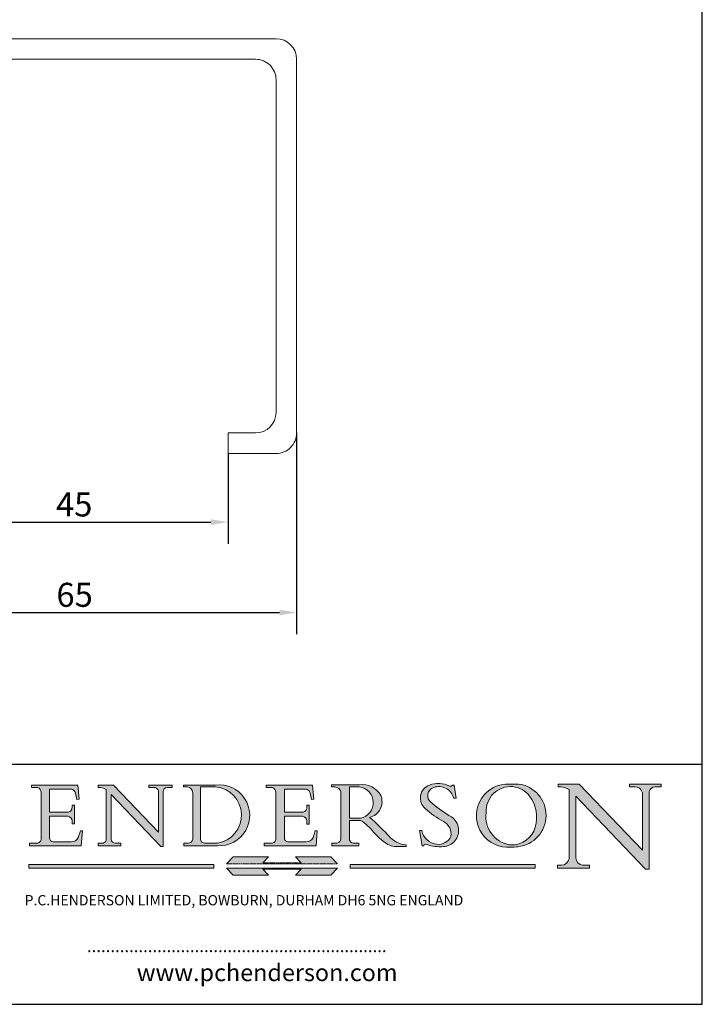
# Model space of a CAD drawing. Units: millimetres. Extents: x 20 to 400, y 20 to 574.
import ezdxf

# ---------------------------------------------------------------- set-up
doc = ezdxf.new("R2010")
doc.units = ezdxf.units.MM
doc.header["$LTSCALE"] = 2
doc.linetypes.add('CONTINUOUS_ACAD', pattern=[0])
doc.linetypes.add('DOUBLE_DASH_TRIPLE_DOT', pattern=[0.3984, 0.1181, -0.0295, 0.1181, -0.0295, 0.0049, -0.0295, 0.0049, -0.0295, 0.0049, -0.0295])
for name, color, linetype, lineweight in [('Dimensions(ISO)', 7, 'Continuous', 25), ('Hatch', 179, 'Continuous', 9), ('Sketch Geometry(ISO)', 7, 'Continuous', 50), ('Symbols(ISO)', 7, 'Continuous', 25), ('Visible Edges(ISO)', 7, 'Continuous', 18)]:
    doc.layers.add(name, color=color, linetype=linetype, lineweight=lineweight)
doc.styles.add('Current-BSI', font='ARIAL.TTF')
doc.styles.add('Text Style168', font='romans.shx')
doc.styles.add('Text Style169', font='romans.shx')
doc.styles.add('Text Style171', font='romans.shx')
doc.dimstyles.new('DEFAULT-ISO', dxfattribs={"dimscale": 2, "dimtxt": 3.5, "dimasz": 2.5, "dimexe": 3.174999999999999, "dimexo": 0, "dimgap": 0.762, "dimtad": 1, "dimrnd": 1e-08, "dimzin": 0, "dimtxsty": 'Current-BSI', "dimcen": 0.09, "dimdle": 10, "dimclrd": 7, "dimclre": 7, "dimclrt": 7, "dimazin": 0, "dimtfac": 1, "dimtmove": 0, "dimatfit": 3, "dimfxl": 1, "dimtolj": 1, "dimtzin": 0, "dimlwd": 25, "dimlwe": 25, "dimarcsym": 0})

# ---------------------------------------------------------------- blocks, each defined once
blk = doc.blocks.new('Borders PCH WEB A4')
at = {"layer": 'Hatch'}
h = blk.add_hatch(color=7, dxfattribs=at)
edge = h.paths.add_edge_path()
edge.add_line((102.1547912193991, 41.9701002442414), (102.154791219399, 41.62746438732523))
edge.add_line((102.154791219399, 41.62746438732523), (103.0602669398915, 41.62746438732523))
edge.add_arc((102.8331600320866, 40.91583622624237), 0.7469887463803611, -1.9346175598540185, 72.30019059474353, ccw=False)
edge.add_line((103.579722995987, 40.89061861035192), (103.579722995987, 34.1669504827082))
edge.add_arc((102.9573085340146, 34.12404022227598), 0.6238918599586445, -90, 3.943823415883287, ccw=False)
edge.add_line((102.9573085340146, 33.50014836231733), (101.8824085117055, 33.50014836231733))
edge.add_line((101.8824085117055, 33.50014836231733), (101.8824085117055, 33.12128352118615))
edge.add_line((101.8824085117055, 33.12128352118615), (109.4445507229238, 33.12128352118615))
edge.add_line((109.4445507229238, 33.12128352118615), (109.6264058462396, 35.31869959974696))
edge.add_line((109.6264058462397, 35.31869959974697), (109.3081593804369, 35.31869959974697))
edge.add_line((109.3081593804369, 35.31869959974697), (109.0050675082438, 34.31849641916067))
edge.add_arc((107.9829263150102, 34.84857097355368), 1.151412893848158, 270, 332.5890929486235, ccw=False)
edge.add_line((107.9829263150102, 33.69715807970553), (105.3997755668756, 33.69715807970555))
edge.add_arc((105.3997755668756, 34.27727935010004), 0.5801212703944943, 174.4236434720288, 270, ccw=False)
edge.add_line((104.8223996719787, 34.33365101280592), (104.8223996719787, 37.43188625703534))
edge.add_line((104.8223996719787, 37.43188625703533), (107.4789200117702, 37.43188625703533))
edge.add_arc((107.4035166768197, 36.74829132476935), 0.6877410081865026, 0, 83.70548581297908, ccw=False)
edge.add_line((108.0912576850063, 36.74829132476935), (108.0912576850063, 36.29702916093619))
edge.add_line((108.0912576850063, 36.29702916093619), (108.4317148223339, 36.29702916093619))
edge.add_line((108.4317148223339, 36.29702916093619), (108.4317148223339, 39.05473190445711))
edge.add_line((108.4317148223339, 39.05473190445711), (108.0912576850063, 39.05473190445711))
edge.add_line((108.0912576850063, 39.05473190445711), (108.0912576850063, 38.70548055206807))
edge.add_arc((107.4142779478781, 38.68787207572515), 0.6772086996792471, -90, 1.4899470357826772, ccw=False)
edge.add_line((107.4142779478781, 38.0106633760459), (104.8223996719787, 38.01066337604589))
edge.add_line((104.8223996719787, 38.0106633760459), (104.8223996719787, 41.38053705784578))
edge.add_line((104.8223996719787, 41.38053705784578), (107.7927000194713, 41.38053705784578))
edge.add_arc((107.8978801512681, 40.68365869243439), 0.7047711091576075, 7.670400320452416, 98.58289354625498, ccw=False)
edge.add_line((108.596345170334, 40.7777274621958), (108.7771229990136, 39.89000566875154))
edge.add_line((108.7771229990136, 39.89000566875155), (109.1308570939223, 39.92799053706638))
edge.add_line((109.1308570939223, 39.92799053706638), (108.9115701509106, 41.9701002442414))
edge.add_line((108.9115701509106, 41.9701002442414), (102.1547912193991, 41.9701002442414))
h = blk.add_hatch(color=7, dxfattribs=at)
edge = h.paths.add_edge_path()
edge.add_line((119.3021258490195, 41.97010024423225), (119.3021258490195, 41.6040588455903))
edge.add_line((119.3021258490195, 41.6040588455903), (120.1993209031724, 41.6040588455903))
edge.add_arc((120.0708873828182, 40.96732444950536), 0.6495582039418895, -7.84634562942631, 78.59607913227711, ccw=False)
edge.add_line((120.7143642528213, 40.87864875904135), (120.7143642528211, 35.11936028363493))
edge.add_line((120.7143642528211, 35.11936028363493), (114.1508259874092, 41.97010024423225))
edge.add_line((114.1508259874092, 41.97010024423225), (111.8901167513869, 41.97010024423225))
edge.add_line((111.8901167513869, 41.97010024423225), (111.8901167513869, 41.6040588455903))
edge.add_line((111.8901167513869, 41.6040588455903), (112.2991383716152, 41.60405884559019))
edge.add_arc((112.1386734304087, 40.00605731376576), 1.606037948826286, 55.15775084271161, 84.2658080938889, ccw=False)
edge.add_line((113.0562332922184, 41.32417786707858), (113.0562332922185, 33.99046377482))
edge.add_arc((112.4939092605523, 34.04463735811942), 0.5649275119135968, 269.9999999999982, 354.49717958116054, ccw=False)
edge.add_line((112.4939092605523, 33.47970984620582), (111.8798712955539, 33.47970984620582))
edge.add_line((111.8798712955539, 33.47970984620582), (111.8798712955539, 33.12128352118615))
edge.add_line((111.8798712955539, 33.12128352118615), (115.2123756143386, 33.12128352118615))
edge.add_line((115.2123756143386, 33.12128352118615), (115.2123756143386, 33.47970984620582))
edge.add_line((115.2123756143386, 33.47970984620582), (114.4433938382243, 33.47970984620582))
edge.add_arc((114.4433938382243, 34.14246580113967), 0.6627559549338308, 183.3388980413414, 270, ccw=False)
edge.add_line((113.7817629072869, 34.10386571011405), (113.7817629072868, 40.59237604156083))
edge.add_line((113.7817629072868, 40.59237604156083), (121.0561519425781, 32.99968051091815))
edge.add_line((121.0561519425781, 32.99968051091815), (121.3807309808982, 32.99968051091815))
edge.add_line((121.3807309808982, 32.99968051091815), (121.3807309808982, 41.01826591397905))
edge.add_arc((121.9666849959759, 41.01826591397905), 0.5859540150776762, 91.3435112152971, 180, ccw=False)
edge.add_line((121.9529463985238, 41.6040588455903), (122.698224284294, 41.6040588455903))
edge.add_line((122.698224284294, 41.6040588455903), (122.698224284294, 41.97010024423225))
edge.add_line((122.698224284294, 41.97010024423225), (119.3021258490195, 41.97010024423225))
h = blk.add_hatch(color=7, dxfattribs=at)
edge = h.paths.add_edge_path(flags=0)
edge.add_arc((127.4121233785852, 34.05344370007729), 0.5657747847795487, 183.5630728646947, 270)
edge.add_line((127.4121233785852, 33.48766891529775), (129.2967718760781, 33.48766891529775))
edge.add_arc((128.6383138931824, 37.58682170857503), 4.151700921052971, 279.1256196326258, 444.7832579466122)
edge.add_line((129.0158013944008, 41.72132575674042), (126.8474422423256, 41.72132575674042))
edge.add_line((126.8474422423256, 41.72132575674042), (126.8474422423256, 34.01828233712216))
edge = h.paths.add_edge_path()
edge.add_line((124.3981126085731, 33.13340178117039), (124.3981126085731, 33.48766891529775))
edge.add_line((124.3981126085731, 33.48766891529775), (124.9975881118954, 33.48766891529775))
edge.add_arc((124.9975881118954, 34.18828623806311), 0.7006173227653628, 270.0000000000014, 353.024809413329)
edge.add_line((125.6930200458687, 34.10320358313766), (125.6930200458687, 40.8351095659028))
edge.add_arc((124.8019237182614, 40.8351095659028), 0.8910963276072079, 0, 84.00085025510522)
edge.add_line((124.8950554967922, 41.72132575674042), (124.324815961179, 41.72132575674042))
edge.add_line((124.324815961179, 41.72132575674042), (124.324815961179, 41.97786402628091))
edge.add_line((124.324815961179, 41.97786402628091), (129.0158013944007, 41.97786402628091))
edge.add_arc((129.5605390499924, 37.56847517638674), 4.442909985920329, -93.4035435467083, 97.04265920423222, ccw=False)
edge.add_line((129.2967718760781, 33.13340178117039), (124.3981126085731, 33.13340178117039))
h = blk.add_hatch(color=7, dxfattribs=at)
edge = h.paths.add_edge_path()
edge.add_line((142.3185929658183, 39.05175935219841), (142.3185929658183, 38.70250799980937))
edge.add_arc((141.6416132286902, 38.68489952346644), 0.6772086996792471, -90, 1.4899470357826772, ccw=False)
edge.add_line((141.6416132286902, 38.0076908237872), (139.0497349527908, 38.0076908237872))
edge.add_line((139.0497349527908, 38.0076908237872), (139.0497349527908, 41.37756450558708))
edge.add_line((139.0497349527908, 41.37756450558708), (142.0200353002834, 41.37756450558707))
edge.add_arc((142.1252154320802, 40.68068614017568), 0.7047711091576075, 7.670400320452416, 98.58289354625498, ccw=False)
edge.add_line((142.8236804511461, 40.77475490993709), (143.0044582798257, 39.88703311649284))
edge.add_line((143.0044582798257, 39.88703311649284), (143.3581923747342, 39.92501798480765))
edge.add_line((143.3581923747342, 39.92501798480765), (143.1389054317227, 41.9671276919827))
edge.add_line((143.1389054317227, 41.9671276919827), (136.3821265002112, 41.9671276919827))
edge.add_line((136.3821265002112, 41.9671276919827), (136.3821265002111, 41.62449183506653))
edge.add_line((136.3821265002111, 41.62449183506653), (137.2876022207036, 41.62449183506653))
edge.add_arc((137.0604953128987, 40.91286367398367), 0.7469887463803611, -1.9346175598540185, 72.30019059474353, ccw=False)
edge.add_line((137.807058276799, 40.88764605809322), (137.807058276799, 34.1639779304495))
edge.add_arc((137.1846438148267, 34.12106767001727), 0.6238918599586445, -90, 3.943823415883287, ccw=False)
edge.add_line((137.1846438148267, 33.49717581005863), (136.1097437925176, 33.49717581005862))
edge.add_line((136.1097437925176, 33.49717581005862), (136.1097437925176, 33.11831096892745))
edge.add_line((136.1097437925176, 33.11831096892745), (143.6718860037359, 33.11831096892746))
edge.add_line((143.6718860037359, 33.11831096892745), (143.8537411270517, 35.31572704748831))
edge.add_line((143.8537411270517, 35.31572704748831), (143.5354946612489, 35.31572704748827))
edge.add_line((143.5354946612489, 35.31572704748827), (143.2324027890558, 34.31552386690196))
edge.add_arc((142.2102615958223, 34.84559842129498), 1.151412893848158, 270, 332.5890929486235, ccw=False)
edge.add_line((142.2102615958223, 33.69418552744684), (139.6271108476878, 33.69418552744682))
edge.add_arc((139.6271108476876, 34.27430679784134), 0.5801212703944943, 174.4236434720562, 270.00000000001927, ccw=False)
edge.add_line((139.049734952791, 34.33067846054691), (139.0497349527908, 37.42891370477663))
edge.add_line((139.0497349527908, 37.42891370477663), (141.7062552925825, 37.42891370477666))
edge.add_arc((141.6308519576318, 36.74531877251065), 0.6877410081865026, 0, 83.70548581296572, ccw=False)
edge.add_line((142.3185929658183, 36.74531877251035), (142.3185929658183, 36.29405660867749))
edge.add_line((142.3185929658183, 36.29405660867749), (142.6590501031463, 36.2940566086772))
edge.add_line((142.6590501031463, 36.2940566086772), (142.6590501031459, 39.0517593521984))
edge.add_line((142.6590501031459, 39.05175935219841), (142.3185929658183, 39.05175935219841))
h = blk.add_hatch(color=7, dxfattribs=at)
edge = h.paths.add_edge_path(flags=0)
edge.add_line((148.540817945555, 41.70739500424215), (148.540817945555, 37.14319332318921))
edge.add_line((148.540817945555, 37.14319332318921), (150.1618876282939, 37.14319332318921))
edge.add_arc((149.7024653346136, 39.41099089891019), 2.313865745538523, 281.4522871515732, 442.9565641102318)
edge.add_line((149.986195617437, 41.70739500424215), (148.540817945555, 41.70739500424215))
edge = h.paths.add_edge_path()
edge.add_line((155.109905556091, 32.99773196157084), (156.836788809244, 32.99773196157085))
edge.add_line((156.836788809244, 32.99773196157085), (156.836788809244, 33.26958830489685))
edge.add_arc((156.836788809244, 35.97495469715656), 2.705366392259709, 238.52511269446978, 270, ccw=False)
edge.add_arc((157.1492256200603, 37.11724892920301), 3.856864382510258, 220.7094033077353, 243.4327312077848, ccw=False)
edge.add_arc((144.6020344191325, 26.32137869055188), 12.69556206325385, 40.70940330773501, 47.76115907009479)
edge.add_arc((140.9828681073053, 24.27141303148241), 16.6969331544594, 43.29080613025121, 51.03987823246249)
edge.add_arc((150.957289585664, 39.53199939728282), 2.336888734327936, 282.9642598519832, 382.7019303784485)
edge.add_arc((150.5171197140356, 39.12637848801547), 2.906690505091034, 26.73269879166254, 100.5244953658555)
edge.add_line((149.986195617437, 41.98416946988195), (145.9268370495981, 41.98416946988195))
edge.add_line((145.9268370495981, 41.98416946988195), (145.9268370495981, 41.70739500424215))
edge.add_line((145.9268370495981, 41.70739500424215), (146.4220486991635, 41.70739500424215))
edge.add_arc((146.3368756844528, 40.7212546308712), 0.9898117388812399, 14.459869540676493, 85.06360990480408, ccw=False)
edge.add_line((147.2953329304226, 40.96841244700324), (147.2953329304226, 34.19004908333223))
edge.add_arc((146.5376590263892, 34.23000561713436), 0.7587267422772337, 283.75797971190826, 356.9812580249066, ccw=False)
edge.add_line((146.718100308716, 33.49304753618342), (145.9568677432127, 33.49304753618342))
edge.add_line((145.9568677432127, 33.49304753618342), (145.9568677432127, 33.11621294359638))
edge.add_line((145.9568677432127, 33.11621294359638), (149.9136308709488, 33.11621294359638))
edge.add_line((149.9136308709488, 33.11621294359638), (149.9136308709488, 33.49304753618342))
edge.add_line((149.9136308709488, 33.49304753618342), (149.0774973948495, 33.49304753618342))
edge.add_arc((149.2317352488414, 34.23266573894872), 0.7555292194652674, 203.8678355571256, 258.2205207993906, ccw=False)
edge.add_line((148.540817945555, 33.92695724792318), (148.540817945555, 36.82939443260041))
edge.add_line((148.540817945555, 36.82939443260041), (150.1618876282939, 36.82939443260041))
edge.add_arc((145.0574978337099, 29.20567244294297), 9.174744255326107, 40.13297681672549, 56.19609361297648, ccw=False)
edge.add_arc((158.8762514677249, 40.90690879441194), 8.932670134752644, 220.3838915613148, 231.5920830405884)
edge.add_arc((155.772891204607, 36.50036177452046), 3.564823358415056, 226.6714173869075, 259.2817293774281)
h = blk.add_hatch(color=7, dxfattribs=at)
edge = h.paths.add_edge_path()
edge.add_line((160.6479774396501, 39.26244441350283), (160.4444259469803, 39.4225163001458))
edge.add_arc((161.2312554746254, 40.42306879057798), 1.272873124739543, 108.57817880256019, 231.8186647129067, ccw=False)
edge.add_arc((161.5530162788555, 39.46577000957755), 2.28279934543278, 15.209603933257199, 108.5781788025578, ccw=False)
edge.add_line((163.7558549448598, 40.06466454375235), (164.10721567289, 40.06466454375235))
edge.add_line((164.10721567289, 40.06466454375235), (163.7996543556428, 41.96446463385914))
edge.add_line((163.7996543556428, 41.96446463385914), (163.5697074490312, 41.96446463385914))
edge.add_line((163.5697074490312, 41.96446463385914), (163.4020199525485, 41.8038070543676))
edge.add_line((163.4020199525485, 41.8038070543676), (163.142663193898, 41.8038070543676))
edge.add_arc((161.4701380824508, 38.62456231685784), 3.592344269332347, 62.25220845887818, 110.8096881097972)
edge.add_arc((160.9124442066014, 40.09195432508899), 2.022547542051841, 110.8096881097966, 229.7592170607356)
edge.add_arc((167.9276104182948, 47.38076045662679), 12.13538957445691, 226.7060885191224, 242.2640809537411)
edge.add_arc((161.3299597988683, 34.83320672820006), 2.041002712150211, -10.157440486262715, 62.26408095374143, ccw=False)
edge.add_arc((161.4963816346599, 35.3735633764681), 2.050774512687569, 264.6808863508768, 333.9597539938773, ccw=False)
edge.add_arc((161.5364623132012, 35.80405851622432), 2.48313145567109, 190.0296489176695, 264.6808863508766, ccw=False)
edge.add_line((159.091278660378, 35.37160189399552), (158.7827946941463, 35.37160189399552))
edge.add_line((158.7827946941462, 35.37160189399552), (159.1500680314156, 33.10296185342283))
edge.add_line((159.1500680314156, 33.10296185342283), (159.3735558034684, 33.10296185342283))
edge.add_line((159.3735558034684, 33.10296185342283), (159.4283890898879, 33.28391169903226))
edge.add_arc((159.6330425367475, 32.86491159904763), 0.4663090360465238, 65.30020117333157, 116.03240660105129, ccw=False)
edge.add_arc((161.8140380420993, 39.47165532283664), 6.494263125210722, 252.1918822162923, 273.9856636166399)
edge.add_arc((162.0862808614568, 35.37085123246108), 2.384492125826143, 274.3088400476872, 365.8124657135003)
edge.add_arc((162.1212399354459, 35.3744099303153), 2.349352387856274, 5.812465713500849, 56.96974444854591)
edge.add_arc((172.755821743604, 53.70760387544598), 18.84840909917213, 230.0304671335736, 240.2461455100654, ccw=False)
h = blk.add_hatch(color=7, dxfattribs=at)
edge = h.paths.add_edge_path(flags=0)
edge.add_arc((172.0675676127221, 38.34437756967243), 3.407244478276231, 36.26259189651417, 85.28533039672877)
edge.add_arc((172.0529366637332, 38.16697410357546), 3.585250249113969, 85.28533039672847, 183.8704455164119)
edge.add_arc((172.6174459292001, 37.37486696252652), 4.177955851326371, 172.4340468239057, 259.8572405806371)
edge.add_arc((172.7919859789266, 51.72678793767909), 18.4870082501753, 267.1776652275068, 267.8936768180174)
edge.add_arc((172.2421477821939, 36.77693828387718), 3.527050806590522, 267.8936768180172, 344.2786924858666)
edge.add_arc((170.5717924706307, 37.24712431901378), 5.262320749425029, 344.2786924858665, 396.2625918965145)
edge = h.paths.add_edge_path()
edge.add_arc((172.2881453734119, 38.38183346095937), 5.460249349820256, 267.5537157622909, 278.6905453670297)
edge.add_arc((172.6210062620611, 37.55776597074917), 4.599897721625063, 276.1421716975607, 442.8928695938044)
edge.add_arc((172.7637841895103, -9.954992033700396), 52.07905779243873, 89.53094387807677, 91.6265072912272)
edge.add_arc((171.652425464485, 37.51332019972517), 4.604400491663247, 94.56991720728446, 275.0170075405732)
h = blk.add_hatch(color=7, dxfattribs=at)
edge = h.paths.add_edge_path()
edge.add_line((194.0232474083051, 42.12081822737387), (189.3749083702509, 42.12081822737387))
edge.add_line((189.3749083702509, 42.12081822737387), (189.3749083702509, 41.73122328531364))
edge.add_line((189.3749083702509, 41.73122328531364), (190.0806148606268, 41.73122328531364))
edge.add_arc((190.1499363255331, 40.58187851296409), 1.151433398518552, 14.232977553526723, 93.45155061879859, ccw=False)
edge.add_line((191.2660253227426, 40.86497606069582), (191.266025322743, 32.47326338192227))
edge.add_line((191.266025322743, 32.47326338192227), (182.0229222769413, 42.12081822737388))
edge.add_line((182.0229222769413, 42.12081822737388), (178.9709006007346, 42.12081822737387))
edge.add_line((178.9709006007346, 42.12081822737387), (178.9709006007346, 41.69538822606449))
edge.add_line((178.9709006007346, 41.69538822606448), (179.4030407309133, 41.69538822606448))
edge.add_arc((179.2845704708843, 39.36965923476694), 2.328744413514125, 56.60696756582303, 87.08393193775288, ccw=False)
edge.add_line((180.5662629877748, 41.3139624095882), (180.5662629877748, 31.25937940638551))
edge.add_arc((179.4685390873549, 31.39820434497361), 1.106467408072776, 269.3763379169344, 352.7922856076719, ccw=False)
edge.add_line((179.4564954752804, 30.2918024846464), (178.8830555747337, 30.2918024846464))
edge.add_line((178.8830555747337, 30.2918024846464), (178.8830555747337, 29.83112863370736))
edge.add_line((178.8830555747337, 29.83112863370736), (183.5316735189297, 29.83112863370736))
edge.add_line((183.5316735189297, 29.83112863370736), (183.5316735189297, 30.2918024846464))
edge.add_line((183.5316735189297, 30.2918024846464), (182.5445732629956, 30.2918024846464))
edge.add_arc((182.6757822558207, 31.40832659917116), 1.12420723094698, 183.4485971136699, 263.29759294045107, ccw=False)
edge.add_line((181.5536107771009, 31.34070211794372), (181.5536107771007, 40.34473639418195))
edge.add_line((181.5536107771007, 40.34473639418195), (191.7274563618655, 29.72571237358943))
edge.add_line((191.7274563618655, 29.72571237358943), (192.2505130215134, 29.72571237358906))
edge.add_line((192.2505130215134, 29.72571237358906), (192.2505130215134, 41.05003346921343))
edge.add_arc((193.1925794818321, 40.74413677832381), 0.9904857400057274, 94.7481919453868, 162.0109621267227, ccw=False)
edge.add_line((193.1105902820963, 41.73122328531364), (194.0232474083051, 41.73122328531364))
edge.add_line((194.0232474083051, 41.73122328531364), (194.0232474083051, 42.12081822737387))
for color, points in [(1, [(128.7494049999523, 30.36864548668035), (128.7494049999523, 29.8570653638408), (101.780234499479, 29.85706536384079), (101.780234499479, 30.36864548668034)]), (1, [(146.8056977643303, 30.47124551584519), (145.8056779048926, 31.51502338921306), (140.6713914942846, 31.51502338921296), (141.5059420923931, 30.64395523962508), (135.9038086384247, 30.64395523962508), (136.7383592365332, 31.51502338921294), (131.6040728259251, 31.51502338921294), (130.6040529664875, 30.47124551584519)]), (1, [(175.6295162313388, 30.36864548668034), (148.6603457308655, 30.36864548668034), (148.6603457308655, 29.85706536384079), (175.6295162313388, 29.85706536384079)]), (7, [(136.7383592365332, 28.81328749047306), (131.6040728259251, 28.81328749047306), (130.6040529664875, 29.85706536384081), (146.8056977643305, 29.8570653638408), (145.8056779048929, 28.81328749047306), (140.6713914942848, 28.81328749047306), (141.5059420923931, 29.68435564006092), (135.9038086384247, 29.68435564006092)])]:
    blk.add_hatch(color=color, dxfattribs=at).paths.add_polyline_path(points)
at = {"layer": 'Sketch Geometry(ISO)', "color": 7, "linetype": 'Continuous', "lineweight": 25}
for p, q in [((200, 10.00000000000023), (200, 287)), ((9.999999999999998, 10), (200, 10.00000000000023))]:
    blk.add_line(p, q, dxfattribs=at)
at = {"layer": 'Sketch Geometry(ISO)', "color": 7, "linetype": 'CONTINUOUS_ACAD', "lineweight": 25}
for p, q in [((9.999999999999416, 45.00000000000001), (199.9999999999994, 45.00000000000023)), ((200, 10.00000000000023), (200, 45.00000000000023))]:
    blk.add_line(p, q, dxfattribs=at)
at = {"layer": 'Sketch Geometry(ISO)', "color": 7, "linetype": 'CONTINUOUS_ACAD', "lineweight": 18}
for p, q in [((102.154791219399, 41.62746438732523), (102.1547912193991, 41.9701002442414)), ((102.1547912193991, 41.9701002442414), (108.9115701509106, 41.9701002442414)), ((108.9115701509106, 41.9701002442414), (109.1308570939223, 39.92799053706638)), ((111.8901167513869, 41.97010024423225), (114.1508259874092, 41.97010024423225)), ((111.8901167513869, 41.6040588455903), (111.8901167513869, 41.97010024423225)), ((120.7143642528211, 35.11936028363493), (114.1508259874092, 41.97010024423225)), ((119.3021258490195, 41.6040588455903), (119.3021258490195, 41.97010024423225)), ((119.3021258490195, 41.97010024423225), (122.698224284294, 41.97010024423225)), ((122.698224284294, 41.97010024423225), (122.698224284294, 41.6040588455903)), ((124.324815961179, 41.72132575674042), (124.324815961179, 41.97786402628091)), ((124.324815961179, 41.97786402628091), (129.0158013944008, 41.97786402628091)), ((124.8950554967922, 41.72132575674042), (124.324815961179, 41.72132575674042)), ((126.8474422423256, 41.72132575674042), (126.8474422423256, 34.01828233712216)), ((129.0158013944008, 41.72132575674042), (126.8474422423256, 41.72132575674042)), ((136.3821265002112, 41.9671276919827), (143.1389054317227, 41.9671276919827)), ((136.3821265002111, 41.62449183506653), (136.3821265002112, 41.9671276919827)), ((143.1389054317227, 41.9671276919827), (143.3581923747342, 39.92501798480765)), ((145.9268370495981, 41.98416946988195), (149.986195617437, 41.98416946988195)), ((145.9268370495981, 41.70739500424215), (145.9268370495981, 41.98416946988195)), ((146.4220486991635, 41.70739500424215), (145.9268370495981, 41.70739500424215)), ((149.986195617437, 41.70739500424215), (148.540817945555, 41.70739500424215)), ((148.540817945555, 37.14319332318921), (148.540817945555, 41.70739500424215)), ((163.4020199525485, 41.8038070543676), (163.142663193898, 41.8038070543676)), ((163.5697074490312, 41.96446463385914), (163.4020199525485, 41.8038070543676)), ((163.5697074490312, 41.96446463385914), (163.7996543556428, 41.96446463385914)), ((163.7996543556428, 41.96446463385914), (164.10721567289, 40.06466454375235)), ((178.9709006007346, 41.69538822606448), (178.9709006007346, 42.12081822737387)), ((178.9709006007346, 42.12081822737387), (182.0229222769413, 42.12081822737388)), ((179.4030407309133, 41.69538822606448), (178.9709006007346, 41.69538822606448)), ((182.0229222769413, 42.12081822737388), (191.266025322743, 32.47326338192227)), ((189.3749083702509, 41.73122328531364), (189.3749083702509, 42.12081822737387)), ((189.3749083702509, 42.12081822737387), (194.0232474083051, 42.12081822737387)), ((190.2192577904394, 41.73122328531364), (189.3749083702509, 41.73122328531364)), ((194.0232474083051, 41.73122328531364), (193.1105902820963, 41.73122328531364)), ((194.0232474083051, 42.12081822737387), (194.0232474083051, 41.73122328531364)), ((103.0602669398915, 41.62746438732523), (102.154791219399, 41.62746438732523)), ((103.579722995987, 40.94105384213363), (103.579722995987, 34.1669504827082)), ((104.8223996719787, 41.38053705784578), (104.8223996719787, 38.0106633760459)), ((104.8223996719787, 41.38053705784578), (107.7927000194713, 41.38053705784578)), ((108.7771229990136, 39.89000566875155), (108.596345170334, 40.7777274621958)), ((112.2991383716152, 41.60405884559019), (111.8901167513869, 41.6040588455903)), ((113.0562332922185, 33.99046377482), (113.0562332922184, 41.32417786707858)), ((121.0561519425781, 32.99968051091815), (113.7817629072868, 40.59237604156083)), ((113.7817629072868, 40.59237604156083), (113.7817629072869, 34.10386571011405)), ((120.1993209031724, 41.6040588455903), (119.3021258490195, 41.6040588455903)), ((120.7143642528213, 41.05600013996931), (120.7143642528211, 35.11936028363493)), ((121.3807309808982, 32.99968051091815), (121.3807309808982, 41.01826591397905)), ((122.698224284294, 41.6040588455903), (121.9529463985238, 41.6040588455903)), ((125.6930200458687, 34.10320358313766), (125.6930200458687, 40.8351095659028)), ((137.2876022207036, 41.62449183506653), (136.3821265002111, 41.62449183506653)), ((137.807058276799, 40.93808128987491), (137.807058276799, 34.1639779304495)), ((139.0497349527908, 41.37756450558708), (142.0200353002834, 41.37756450558707)), ((139.0497349527908, 41.37756450558708), (139.0497349527908, 38.0076908237872)), ((143.0044582798257, 39.88703311649284), (142.8236804511461, 40.77475490993709)), ((147.2953329304226, 40.96841244700324), (147.2953329304226, 34.19004908333223)), ((180.5662629877748, 31.25937940638551), (180.5662629877748, 41.3139624095882)), ((181.5536107771007, 40.34473639418195), (191.7274563618655, 29.72571237358943)), ((181.5536107771007, 40.34473639418195), (181.5536107771009, 31.34070211794372)), ((191.266025322743, 32.47326338192227), (191.2660253227426, 40.86497606069582)), ((192.2505130215134, 41.05003346921343), (192.2505130215134, 29.72571237358906)), ((108.0912576850063, 39.05473190445711), (108.4317148223339, 39.05473190445711)), ((108.0912576850063, 38.67026359938223), (108.0912576850063, 39.05473190445711)), ((108.4317148223339, 39.05473190445711), (108.4317148223339, 36.29702916093619)), ((109.1308570939223, 39.92799053706638), (108.7771229990136, 39.89000566875155)), ((142.3185929658183, 38.66729104712353), (142.3185929658183, 39.05175935219841)), ((142.3185929658183, 39.05175935219841), (142.6590501031459, 39.05175935219841)), ((142.6590501031459, 39.05175935219841), (142.6590501031463, 36.2940566086772)), ((143.3581923747342, 39.92501798480765), (143.0044582798257, 39.88703311649284)), ((160.4444259469803, 39.4225163001458), (160.6479774396501, 39.26244441350283)), ((164.10721567289, 40.06466454375235), (163.7558549448598, 40.06466454375235)), ((104.8223996719787, 38.0106633760459), (107.4142779478781, 38.0106633760459)), ((104.8223996719787, 37.43188625703533), (104.8223996719787, 34.33365101280592)), ((107.4789200117702, 37.43188625703533), (104.8223996719787, 37.43188625703533)), ((139.0497349527908, 38.0076908237872), (141.6416132286902, 38.0076908237872)), ((141.7062552925825, 37.42891370477666), (139.0497349527908, 37.42891370477663)), ((139.0497349527908, 37.42891370477663), (139.049734952791, 34.33067846054691)), ((108.0912576850063, 36.29702916093619), (108.0912576850063, 36.74829132476935)), ((108.4317148223339, 36.29702916093619), (108.0912576850063, 36.29702916093619)), ((142.3185929658183, 36.29405660867749), (142.3185929658183, 36.74531877251035)), ((142.6590501031463, 36.2940566086772), (142.3185929658183, 36.29405660867749)), ((148.540817945555, 37.14319332318921), (150.1618876282939, 37.14319332318921)), ((148.540817945555, 33.92695724792318), (148.540817945555, 36.82939443260041)), ((150.1618876282939, 36.82939443260041), (148.540817945555, 36.82939443260041)), ((109.3081593804369, 35.31869959974697), (109.0050675082438, 34.31849641916066)), ((109.3081593804369, 35.31869959974697), (109.6264058462397, 35.31869959974697)), ((109.6264058462397, 35.31869959974697), (109.4445507229238, 33.12128352118615)), ((143.5354946612489, 35.31572704748827), (143.2324027890558, 34.31552386690196)), ((143.5354946612489, 35.31572704748827), (143.8537411270517, 35.31572704748831)), ((143.8537411270517, 35.31572704748831), (143.6718860037359, 33.11831096892745)), ((158.7827946941462, 35.37160189399552), (159.091278660378, 35.37160189399552)), ((158.7827946941462, 35.37160189399552), (159.1500680314156, 33.10296185342283)), ((101.8824085117055, 33.12128352118615), (101.8824085117055, 33.50014836231733)), ((101.8824085117055, 33.50014836231733), (102.9573085340146, 33.50014836231733)), ((109.4445507229238, 33.12128352118615), (101.8824085117055, 33.12128352118615)), ((105.3997755668756, 33.69715807970555), (107.9829263150102, 33.69715807970553)), ((112.4939092605523, 33.47970984620582), (111.8798712955539, 33.47970984620582)), ((111.8798712955539, 33.47970984620582), (111.8798712955539, 33.12128352118615)), ((111.8798712955539, 33.12128352118615), (115.2123756143386, 33.12128352118615)), ((115.2123756143386, 33.47970984620582), (114.4433938382243, 33.47970984620582)), ((115.2123756143386, 33.12128352118615), (115.2123756143386, 33.47970984620582)), ((124.3981126085731, 33.48766891529775), (124.9975881118954, 33.48766891529775)), ((124.3981126085731, 33.13340178117039), (124.3981126085731, 33.48766891529775)), ((129.2967718760781, 33.13340178117039), (124.3981126085731, 33.13340178117039)), ((127.4121233785852, 33.48766891529775), (129.2967718760781, 33.48766891529775)), ((136.1097437925176, 33.11831096892745), (136.1097437925176, 33.49717581005862)), ((136.1097437925176, 33.49717581005862), (137.1846438148267, 33.49717581005863)), ((143.6718860037359, 33.11831096892745), (136.1097437925176, 33.11831096892745)), ((139.6271108476878, 33.69418552744682), (142.2102615958223, 33.69418552744684)), ((145.9568677432127, 33.49304753618342), (146.718100308716, 33.49304753618342)), ((145.9568677432127, 33.11621294359638), (145.9568677432127, 33.49304753618342)), ((149.9136308709488, 33.11621294359638), (145.9568677432127, 33.11621294359638)), ((149.0774973948495, 33.49304753618342), (149.9136308709488, 33.49304753618342)), ((149.9136308709488, 33.49304753618342), (149.9136308709488, 33.11621294359638)), ((156.836788809244, 33.26958830489685), (156.836788809244, 32.99773196157085)), ((159.1500680314156, 33.10296185342283), (159.3735558034684, 33.10296185342283)), ((159.3735558034684, 33.10296185342283), (159.4283890898879, 33.28391169903226)), ((121.0561519425781, 32.99968051091815), (121.3807309808982, 32.99968051091815)), ((155.109905556091, 32.99773196157084), (155.109905556091, 32.99968051091815)), ((156.836788809244, 32.99773196157085), (155.109905556091, 32.99773196157084)), ((178.8830555747337, 29.83112863370736), (178.8830555747337, 30.2918024846464)), ((178.8830555747337, 30.2918024846464), (179.4805826994281, 30.2918024846464)), ((182.5445732629956, 30.2918024846464), (183.5316735189297, 30.2918024846464)), ((183.5316735189297, 30.2918024846464), (183.5316735189297, 29.83112863370736)), ((130.6040529664875, 29.85706536384081), (131.6040728259251, 28.81328749047306)), ((130.6040529664875, 29.85706536384081), (146.8056977643305, 29.8570653638408)), ((131.6040728259251, 28.81328749047306), (136.7383592365332, 28.81328749047306)), ((136.7383592365332, 28.81328749047306), (135.9038086384247, 29.68435564006092)), ((135.9038086384247, 29.68435564006092), (141.5059420923931, 29.68435564006092)), ((140.6713914942848, 28.81328749047306), (141.5059420923931, 29.68435564006092)), ((145.8056779048929, 28.81328749047306), (140.6713914942848, 28.81328749047306)), ((146.8056977643305, 29.8570653638408), (145.8056779048929, 28.81328749047306)), ((183.5316735189297, 29.83112863370736), (178.8830555747337, 29.83112863370736)), ((192.2505130215134, 29.72571237358906), (191.7274563618655, 29.72571237358943))]:
    blk.add_line(p, q, dxfattribs=at)
at = {"layer": 'Sketch Geometry(ISO)', "color": 1, "linetype": 'CONTINUOUS_ACAD', "lineweight": 18}
for p, q in [((101.780234499479, 29.85706536384079), (101.780234499479, 30.36864548668034)), ((101.780234499479, 30.36864548668034), (128.7494049999523, 30.36864548668035)), ((128.7494049999523, 30.36864548668035), (128.7494049999523, 29.8570653638408)), ((130.6040529664875, 30.47124551584519), (131.6040728259251, 31.51502338921294)), ((131.6040728259251, 31.51502338921294), (136.7383592365332, 31.51502338921294)), ((136.7383592365332, 31.51502338921294), (135.9038086384247, 30.64395523962508)), ((145.8056779048926, 31.51502338921306), (140.6713914942846, 31.51502338921296)), ((140.6713914942846, 31.51502338921296), (141.5059420923931, 30.64395523962508)), ((146.8056977643303, 30.47124551584519), (145.8056779048926, 31.51502338921306)), ((148.6603457308655, 30.36864548668034), (148.6603457308655, 29.85706536384079)), ((175.6295162313388, 30.36864548668034), (148.6603457308655, 30.36864548668034)), ((175.6295162313388, 29.85706536384079), (175.6295162313388, 30.36864548668034)), ((128.7494049999523, 29.8570653638408), (101.780234499479, 29.85706536384079)), ((148.6603457308655, 29.85706536384079), (175.6295162313388, 29.85706536384079))]:
    blk.add_line(p, q, dxfattribs=at)
at = {"layer": 'Sketch Geometry(ISO)', "color": 1, "linetype": 'DOUBLE_DASH_TRIPLE_DOT', "lineweight": 18}
for p, q in [((130.6040529664875, 30.47124551584519), (146.8056977643303, 30.47124551584519)), ((135.9038086384247, 30.64395523962508), (141.5059420923931, 30.64395523962508))]:
    blk.add_line(p, q, dxfattribs=at)
at = {"layer": 'Sketch Geometry(ISO)', "color": 7, "linetype": 'CONTINUOUS_ACAD', "lineweight": 18}
for centre, radius, start, end in [((124.8019237182614, 40.8351095659028), 0.8910963276072079, 0, 84.00085025510522), ((129.5605390499924, 37.56847517638674), 4.442909985920329, 266.5964564532917, 97.04265920423202), ((128.6383138931824, 37.58682170857503), 4.151700921052971, 279.1256196326258, 84.78325794661227), ((146.3368756844528, 40.7212546308712), 0.9898117388812394, 14.45986954067649, 85.06360990480411), ((150.5171197140356, 39.12637848801547), 2.906690505091034, 26.73269879166254, 100.5244953658555), ((149.7024653346136, 39.41099089891019), 2.313865745538522, 281.4522871515732, 82.95656411023187), ((160.9124442066014, 40.09195432508899), 2.022547542051841, 110.8096881097966, 229.7592170607357), ((161.4701380824508, 38.62456231685784), 3.592344269332347, 62.25220845887818, 110.8096881097972), ((161.5530162788555, 39.46577000957755), 2.28279934543278, 15.20960393325718, 108.5781788025579), ((171.652425464485, 37.51332019972517), 4.604400491663247, 94.56991720728443, 275.0170075405719), ((172.0529366637332, 38.16697410357546), 3.585250249113969, 85.28533039672847, 183.8704455164119), ((172.7637841895103, -9.954992033700396), 52.07905779243873, 89.53094387807677, 91.62650729122701), ((172.0675676127221, 38.34437756967243), 3.407244478276231, 36.26259189651417, 85.2853303967282), ((172.6210062620611, 37.55776597074917), 4.599897721625063, 276.1421716975607, 82.89286959380443), ((179.2845704708843, 39.36965923476694), 2.328744413514124, 56.60696756582305, 87.0839319377529), ((190.1499363255331, 40.58187851296409), 1.151433398518552, 14.23297755352669, 93.45155061879863), ((193.1925794818321, 40.74413677832381), 0.9904857400057275, 94.74819194538676, 162.0109621267226), ((102.8331600320866, 40.91583622624237), 0.7469887463803613, 358.065382440146, 72.30019059474346), ((107.8978801512681, 40.68365869243439), 0.7047711091576075, 7.670400320452447, 98.582893546255), ((112.1386734304087, 40.00605731376576), 1.606037948826286, 55.15775084271091, 84.26580809388882), ((120.0708873828182, 40.96732444950536), 0.6495582039418895, 352.1536543705736, 78.59607913227708), ((121.9666849959759, 41.01826591397905), 0.5859540150776763, 91.34351121529713, 180), ((137.0604953128987, 40.91286367398367), 0.7469887463803613, 358.065382440146, 72.30019059474346), ((142.1252154320802, 40.68068614017568), 0.7047711091576075, 7.670400320451732, 98.582893546255), ((150.957289585664, 39.53199939728282), 2.336888734327936, 282.9642598519832, 22.70193037844848), ((161.2312554746254, 40.42306879057798), 1.272873124739543, 108.57817880256, 231.8186647129063), ((170.5717924706307, 37.24712431901378), 5.26232074942503, 344.2786924858665, 36.26259189651451), ((172.755821743604, 53.70760387544598), 18.84840909917212, 230.0304671335736, 240.2461455100653), ((107.4142779478781, 38.68787207572515), 0.6772086996792471, 270, 1.489947035782676), ((107.4035166768197, 36.74829132476935), 0.6877410081865026, 0, 83.70548581297908), ((141.6416132286902, 38.68489952346644), 0.6772086996792471, 270, 1.489947035782676), ((141.6308519576318, 36.74531877251065), 0.6877410081865026, 0, 83.7054858129657), ((167.9276104182948, 47.38076045662679), 12.13538957445691, 226.7060885191224, 242.2640809537411), ((162.1212399354459, 35.3744099303153), 2.349352387856274, 5.81246571350085, 56.96974444854591), ((172.6174459292001, 37.37486696252652), 4.177955851326371, 172.4340468239056, 259.8572405806371), ((145.0574978337099, 29.20567244294297), 9.174744255326107, 40.13297681672546, 56.19609361297648), ((140.9828681073053, 24.27141303148241), 16.6969331544594, 43.29080613025119, 51.03987823246259), ((161.3299597988683, 34.83320672820006), 2.041002712150211, 349.8425595137373, 62.26408095374138), ((158.8762514677249, 40.90690879441194), 8.932670134752644, 220.3838915613148, 231.5920830405884), ((144.6020344191325, 26.32137869055188), 12.69556206325385, 40.70940330773501, 47.76115907009479), ((157.1492256200603, 37.11724892920301), 3.856864382510258, 220.7094033077351, 243.4327312077848), ((161.5364623132012, 35.80405851622432), 2.483131455671091, 190.0296489176694, 264.6808863508766), ((161.4963816346599, 35.3735633764681), 2.050774512687569, 264.6808863508768, 333.9597539938773), ((162.0862808614568, 35.37085123246108), 2.384492125826143, 274.3088400476872, 5.81246571350027), ((172.2421477821939, 36.77693828387718), 3.527050806590523, 267.8936768180171, 344.2786924858666), ((102.9573085340146, 34.12404022227598), 0.6238918599586445, 270, 3.943823415883249), ((105.3997755668756, 34.27727935010004), 0.5801212703944943, 174.4236434720287, 270), ((107.9829263150102, 34.84857097355368), 1.151412893848158, 270, 332.5890929486235), ((112.4939092605523, 34.04463735811942), 0.5649275119135968, 269.9999999999982, 354.4971795811605), ((114.4433938382243, 34.14246580113967), 0.6627559549338308, 183.3388980413414, 270), ((124.9975881118954, 34.18828623806311), 0.7006173227653628, 270.0000000000014, 353.024809413329), ((127.4121233785852, 34.05344370007729), 0.565774784779549, 183.5630728646947, 270), ((137.1846438148267, 34.12106767001727), 0.6238918599586445, 270, 3.943823415883249), ((139.6271108476876, 34.27430679784134), 0.5801212703944943, 174.4236434720566, 270.0000000000193), ((142.2102615958223, 34.84559842129498), 1.151412893848158, 270, 332.5890929486235), ((146.5376590263892, 34.23000561713436), 0.7587267422772337, 283.7579797119083, 356.9812580249066), ((149.2317352488414, 34.23266573894872), 0.7555292194652674, 203.8678355571255, 258.2205207993905), ((155.772891204607, 36.50036177452046), 3.564823358415056, 226.6714173869075, 259.2817293774281), ((156.836788809244, 35.97495469715656), 2.705366392259709, 238.5251126944697, 270), ((159.6330425367475, 32.86491159904763), 0.4663090360465238, 65.30020117333159, 116.0324066010488), ((161.8140380420993, 39.47165532283664), 6.494263125210721, 252.1918822162923, 273.9856636166399), ((172.7919859789266, 51.72678793767909), 18.4870082501753, 267.1776652275068, 267.8936768180167), ((172.2881453734119, 38.38183346095937), 5.460249349820255, 267.5537157622909, 278.6905453670297), ((179.4685390873549, 31.39820434497361), 1.106467408072777, 269.3763379169344, 352.7922856076719), ((182.6757822558207, 31.40832659917116), 1.12420723094698, 183.4485971136698, 263.2975929404511)]:
    blk.add_arc(centre, radius, start, end, dxfattribs=at)
at = {"layer": 'Symbols(ISO)', "color": 7, "attachment_point": 7}
for s, insert, char_height, style in [('P.C.HENDERSON LIMITED, BOWBURN, DURHAM DH6 5NG ENGLAND', (101.1707700591221, 23.96321919554987), 1.500000059604644, 'Text Style171'), ('................................................................', (110.2660084085957, 17.04551236239296), 1.800000071525573, 'Text Style168'), ('www.pchenderson.com', (117.5324041861373, 12.59909847985056), 2.5, 'Text Style169')]:
    blk.add_mtext(s, dxfattribs=dict(at, insert=insert, char_height=char_height, style=style))
blk = doc.blocks.new('*D8')
at = {"layer": 'Defpoints', "color": 0, "linetype": 'Continuous'}
for p in [(171.6890850472195, 180.6461391250161), (261.6890850472196, 180.6461391250161), (261.6890850472196, 160.6461391250161)]:
    blk.add_point(p, dxfattribs=at)
at = {"layer": 'Dimensions(ISO)', "color": 7, "linetype": 'Continuous', "lineweight": 25}
for p, q in [((171.6890850472195, 180.6461391250161), (171.6890850472195, 154.2961391250161)), ((261.6890850472196, 180.6461391250161), (261.6890850472196, 154.2961391250161)), ((176.6890850472195, 160.6461391250161), (256.6890850472196, 160.6461391250161))]:
    blk.add_line(p, q, dxfattribs=at)
at = {"layer": 'Dimensions(ISO)', "color": 7, "linetype": 'Continuous'}
for points in [[(176.6890850472195, 161.4794724583494), (176.6890850472195, 159.8128057916827), (171.6890850472195, 160.6461391250161)], [(256.6890850472196, 161.4794724583494), (256.6890850472196, 159.8128057916827), (261.6890850472196, 160.6461391250161)]]:
    blk.add_solid(points, dxfattribs=at)
at = {"layer": 'Dimensions(ISO)', "color": 7, "linetype": 'Continuous', "lineweight": 25, "insert": (211.5083210635906, 169.2895115670352), "char_height": 7, "attachment_point": 1, "style": 'Current-BSI'}
blk.add_mtext('\\A1;45', dxfattribs=at)
blk = doc.blocks.new('*D9')
at = {"layer": 'Defpoints', "color": 0, "linetype": 'Continuous'}
for p in [(151.6890850472195, 186.6461391250161), (281.6890850472196, 186.6461391250161), (281.6890850472196, 134.2647421621674)]:
    blk.add_point(p, dxfattribs=at)
at = {"layer": 'Dimensions(ISO)', "color": 7, "linetype": 'Continuous', "lineweight": 25}
for p, q in [((151.6890850472195, 186.6461391250161), (151.6890850472195, 127.9147421621674)), ((281.6890850472196, 186.6461391250161), (281.6890850472196, 127.9147421621674)), ((156.6890850472195, 134.2647421621674), (276.6890850472196, 134.2647421621674))]:
    blk.add_line(p, q, dxfattribs=at)
at = {"layer": 'Dimensions(ISO)', "color": 7, "linetype": 'Continuous'}
for points in [[(156.6890850472195, 135.0980754955008), (156.6890850472195, 133.4314088288341), (151.6890850472195, 134.2647421621674)], [(276.6890850472196, 135.0980754955008), (276.6890850472196, 133.4314088288341), (281.6890850472196, 134.2647421621674)]]:
    blk.add_solid(points, dxfattribs=at)
at = {"layer": 'Dimensions(ISO)', "color": 7, "linetype": 'Continuous', "lineweight": 25, "insert": (211.6300809544501, 142.9367639902711), "char_height": 7, "attachment_point": 1, "style": 'Current-BSI'}
blk.add_mtext('\\A1;65', dxfattribs=at)

msp = doc.modelspace()

# ---------------------------------------------------------------- linework, layer by layer
at = {"layer": 'Visible Edges(ISO)'}
for p, q in [((157.6890850472195, 301.6461391250161), (275.6890850472195, 301.6461391250161)), ((269.6890850472196, 295.6461391250162), (163.6890850472195, 295.6461391250162)), ((281.6890850472196, 295.6461391250162), (281.6890850472196, 186.6461391250161)), ((275.6890850472195, 192.6461391250161), (275.6890850472195, 289.6461391250161)), ((261.6890850472196, 186.6461391250161), (269.6890850472196, 186.6461391250161)), ((261.6890850472196, 180.6461391250161), (261.6890850472196, 186.6461391250161)), ((275.6890850472196, 180.6461391250161), (261.6890850472196, 180.6461391250161))]:
    msp.add_line(p, q, dxfattribs=at)
for centre, radius, start, end in [((275.6890850472196, 295.6461391250162), 5.999999999999978, 0, 90), ((269.6890850472196, 289.6461391250161), 5.999999999999978, 0, 90.00000000000033), ((269.6890850472196, 192.6461391250161), 6.000000000000013, 270, 0), ((275.6890850472196, 186.6461391250161), 5.999999999999987, 269.9999999999997, 0)]:
    msp.add_arc(centre, radius, start, end, dxfattribs=at)

# ---------------------------------------------------------------- block references
at = {"xscale": 2, "yscale": 2, "zscale": 2}
msp.add_blockref('Borders PCH WEB A4', (0, 0), dxfattribs=at)

# ---------------------------------------------------------------- dimensions: what is measured, and where the dimension line sits
at = {"layer": 'Dimensions(ISO)', "color": 7, "linetype": 'Continuous', "lineweight": 25}
dim = msp.add_linear_dim(base=(281.6890850472196, 134.2647421621674), p1=(151.6890850472195, 186.6461391250161), p2=(281.6890850472196, 186.6461391250161), dimstyle='DEFAULT-ISO', override={"dimdec": 0, "dimlfac": 0.5, "dimtp": 0, "dimtm": 0, "dimtdec": 0, "dimtofl": 0, "dimatfit": 1}, dxfattribs=at)
dim.commit()
dim.dimension.update_dxf_attribs({"geometry": '*D9', "text_midpoint": (216.6890850472196, 134.2647421621674), "dimtype": 160})
dim = msp.add_linear_dim(base=(261.6890850472196, 160.6461391250161), p1=(171.6890850472195, 180.6461391250161), p2=(261.6890850472196, 180.6461391250161), angle=180, dimstyle='DEFAULT-ISO', override={"dimdec": 0, "dimlfac": 0.5, "dimtp": 0, "dimtm": 0, "dimtdec": 0, "dimtofl": 0, "dimatfit": 1}, dxfattribs=at)
dim.commit()
dim.dimension.update_dxf_attribs({"geometry": '*D8', "text_midpoint": (216.6890850472196, 160.6461391250161), "dimtype": 160})

doc.saveas('drawing.dxf')
